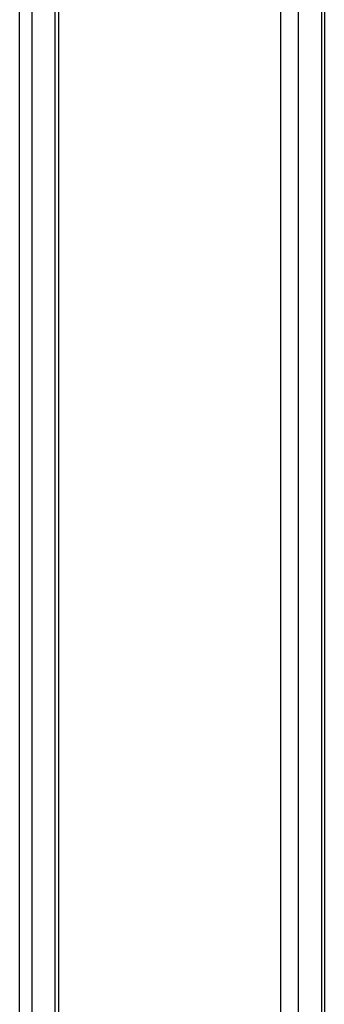
# Paper-space layout 'Layout1' of a CAD drawing. Units: inches. Extents: x 0 to 16.7, y -0.4 to 10.7.
# Drawn here: x 1.6 to 1.7, y 3.1 to 3.3 of the extents above; entities that cross this region are included whole.
import ezdxf

# ---------------------------------------------------------------- set-up
doc = ezdxf.new("R2010")
doc.units = ezdxf.units.IN
doc.header["$MEASUREMENT"] = 0
for name, color, linetype in [('0506F-2457_BLKHD', 7, 'Continuous'), ('0506F-2465_BLKHD', 7, 'Continuous'), ('0712F-5049_EVA_A', 7, 'Continuous'), ('0712F-5215_PNL_C', 7, 'Continuous'), ('Default', 7, 'Continuous')]:
    doc.layers.add(name, color=color, linetype=linetype)

# ---------------------------------------------------------------- blocks, each defined once
blk = doc.blocks.new('SE1')
at = {"layer": '0506F-2457_BLKHD', "color": 7, "linetype": 'Continuous'}
for p, q in [((1.60634, 3.69643), (1.60634, 2.58319)), ((1.60708, 3.696), (1.60708, 2.58215)), ((1.65301, 2.74019), (1.65301, 3.33105)), ((1.65662, 3.32854), (1.65662, 2.74207))]:
    blk.add_line(p, q, dxfattribs=at)
at = {"layer": '0506F-2465_BLKHD', "color": 7, "linetype": 'Continuous'}
for p, q in [((1.60634, 3.69643), (1.60634, 2.58319)), ((1.60708, 3.696), (1.60708, 2.58215)), ((1.65301, 2.74019), (1.65301, 3.33105)), ((1.65662, 3.32854), (1.65662, 2.74207))]:
    blk.add_line(p, q, dxfattribs=at)
at = {"layer": '0712F-5049_EVA_A', "color": 7, "linetype": 'Continuous'}
for p, q in [((1.59906, 2.59584), (1.59906, 3.70063)), ((1.60157, 3.69918), (1.60157, 2.59584))]:
    blk.add_line(p, q, dxfattribs=at)
at = {"layer": '0712F-5215_PNL_C', "color": 7, "linetype": 'Continuous'}
for p, q in [((1.66143, 3.32574), (1.66143, 2.74485)), ((1.662, 3.32549), (1.662, 2.74517))]:
    blk.add_line(p, q, dxfattribs=at)

psp = doc.layouts.get("Layout1")

# ---------------------------------------------------------------- block references
at = {"layer": 'Default'}
psp.add_blockref('SE1', (0, 0), dxfattribs=at)

doc.saveas('drawing.dxf')
